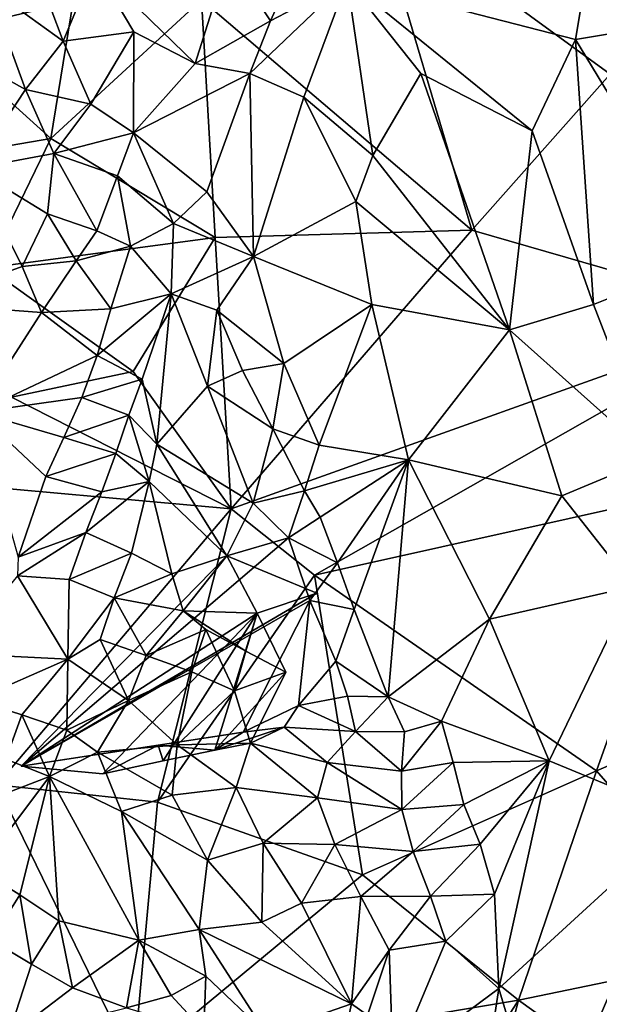
# Model space of a CAD drawing. Units: metres. Extents: x 28.15 to 30.91, y -14.66 to -11.89.
# Drawn here: x 29.62 to 29.74, y -13.44 to -13.23 of the extents above; entities that cross this region are included whole.
import ezdxf

# ---------------------------------------------------------------- set-up
doc = ezdxf.new("R2010")
doc.units = ezdxf.units.M

msp = doc.modelspace()

# ---------------------------------------------------------------- linework, layer by layer
at = {"layer": '1'}
for points in [[(29.77223, -13.18985, -0.23351), (29.74477, -13.242, -0.21902), (29.69509, -13.20573, -0.21366)], [(29.6315, -13.22666, -0.1987), (29.60236, -13.2335, -0.19481), (29.62019, -13.20177, -0.20876)], [(29.74281, -13.20284, 0.04984), (29.68928, -13.22217, 0.07405), (29.73745, -13.23463, 0.05811)], [(29.74281, -13.20284, 0.04984), (29.73745, -13.23463, 0.05811), (29.7806, -13.22745, 0.02542)], [(29.71561, -13.2749, -0.20607), (29.65856, -13.2262, -0.20189), (29.69509, -13.20573, -0.21366)], [(29.74477, -13.242, -0.21902), (29.71561, -13.2749, -0.20607), (29.69509, -13.20573, -0.21366)], [(29.66427, -13.21742, 0.0739), (29.67312, -13.23069, 0.07859), (29.68105, -13.21319, 0.07649)], [(29.68105, -13.21319, 0.07649), (29.67312, -13.23069, 0.07859), (29.68928, -13.22217, 0.07405)], [(29.63598, -13.219, 0.05494), (29.65724, -13.23974, 0.07393), (29.66427, -13.21742, 0.0739)], [(29.66427, -13.21742, 0.0739), (29.65724, -13.23974, 0.07393), (29.67312, -13.23069, 0.07859)], [(29.62413, -13.22111, 0.05773), (29.62936, -13.235, 0.06267), (29.63598, -13.219, 0.05494)], [(29.63598, -13.219, 0.05494), (29.62936, -13.235, 0.06267), (29.64426, -13.23305, 0.06353)], [(29.63598, -13.219, 0.05494), (29.64426, -13.23305, 0.06353), (29.65724, -13.23974, 0.07393)], [(29.62413, -13.22111, 0.05773), (29.61351, -13.22356, 0.06584), (29.62936, -13.235, 0.06267)], [(29.61351, -13.22356, 0.06584), (29.60067, -13.23364, 0.08306), (29.62144, -13.24523, 0.07205)], [(29.61351, -13.22356, 0.06584), (29.62144, -13.24523, 0.07205), (29.62936, -13.235, 0.06267)], [(29.67312, -13.23069, 0.07859), (29.66877, -13.24183, 0.07968), (29.68928, -13.22217, 0.07405)], [(29.66877, -13.24183, 0.07968), (29.68015, -13.24685, 0.078), (29.68928, -13.22217, 0.07405)], [(29.68928, -13.22217, 0.07405), (29.68015, -13.24685, 0.078), (29.69471, -13.25914, 0.06973)], [(29.68928, -13.22217, 0.07405), (29.69471, -13.25914, 0.06973), (29.70481, -13.2418, 0.06753)], [(29.68928, -13.22217, 0.07405), (29.70481, -13.2418, 0.06753), (29.7283, -13.25391, 0.0632)], [(29.68928, -13.22217, 0.07405), (29.7283, -13.25391, 0.0632), (29.73745, -13.23463, 0.05811)], [(29.66141, -13.27647, -0.19062), (29.62678, -13.25553, -0.18851), (29.65856, -13.2262, -0.20189)], [(29.62678, -13.25553, -0.18851), (29.6315, -13.22666, -0.1987), (29.65856, -13.2262, -0.20189)], [(29.65856, -13.2262, -0.20189), (29.71561, -13.2749, -0.20607), (29.66141, -13.27647, -0.19062)], [(29.62678, -13.25553, -0.18851), (29.60236, -13.2335, -0.19481), (29.6315, -13.22666, -0.1987)], [(29.73745, -13.23463, 0.05811), (29.76554, -13.28086, 0.04132), (29.7806, -13.22745, 0.02542)], [(29.65724, -13.23974, 0.07393), (29.66877, -13.24183, 0.07968), (29.67312, -13.23069, 0.07859)], [(29.62678, -13.25553, -0.18851), (29.5989, -13.26037, -0.18122), (29.60236, -13.2335, -0.19481)], [(29.60067, -13.23364, 0.08306), (29.61041, -13.26188, 0.08538), (29.62144, -13.24523, 0.07205)], [(29.62936, -13.235, 0.06267), (29.63518, -13.24828, 0.06914), (29.64426, -13.23305, 0.06353)], [(29.63518, -13.24828, 0.06914), (29.64424, -13.25439, 0.07321), (29.64426, -13.23305, 0.06353)], [(29.64426, -13.23305, 0.06353), (29.64424, -13.25439, 0.07321), (29.65724, -13.23974, 0.07393)], [(29.62936, -13.235, 0.06267), (29.62144, -13.24523, 0.07205), (29.63518, -13.24828, 0.06914)], [(29.7283, -13.25391, 0.0632), (29.74125, -13.29061, 0.05704), (29.73745, -13.23463, 0.05811)], [(29.73745, -13.23463, 0.05811), (29.74125, -13.29061, 0.05704), (29.76554, -13.28086, 0.04132)], [(29.65724, -13.23974, 0.07393), (29.64424, -13.25439, 0.07321), (29.66877, -13.24183, 0.07968)], [(29.64424, -13.25439, 0.07321), (29.65971, -13.26682, 0.08327), (29.66877, -13.24183, 0.07968)], [(29.66877, -13.24183, 0.07968), (29.65971, -13.26682, 0.08327), (29.66955, -13.28046, 0.08318)], [(29.66877, -13.24183, 0.07968), (29.66955, -13.28046, 0.08318), (29.68015, -13.24685, 0.078)], [(29.69471, -13.25914, 0.06973), (29.72355, -13.29598, 0.06461), (29.70481, -13.2418, 0.06753)], [(29.70481, -13.2418, 0.06753), (29.72355, -13.29598, 0.06461), (29.7283, -13.25391, 0.0632)], [(29.71561, -13.2749, -0.20607), (29.74477, -13.242, -0.21902), (29.7785, -13.29303, -0.22467)], [(29.62144, -13.24523, 0.07205), (29.61041, -13.26188, 0.08538), (29.62738, -13.25874, 0.07526)], [(29.62144, -13.24523, 0.07205), (29.62738, -13.25874, 0.07526), (29.63518, -13.24828, 0.06914)], [(29.68015, -13.24685, 0.078), (29.66955, -13.28046, 0.08318), (29.69109, -13.26884, 0.07113)], [(29.68015, -13.24685, 0.078), (29.69109, -13.26884, 0.07113), (29.69471, -13.25914, 0.06973)], [(29.63518, -13.24828, 0.06914), (29.62738, -13.25874, 0.07526), (29.64424, -13.25439, 0.07321)], [(29.62738, -13.25874, 0.07526), (29.64081, -13.26346, 0.07631), (29.64424, -13.25439, 0.07321)], [(29.64081, -13.26346, 0.07631), (29.65267, -13.27349, 0.08272), (29.64424, -13.25439, 0.07321)], [(29.64424, -13.25439, 0.07321), (29.65267, -13.27349, 0.08272), (29.65971, -13.26682, 0.08327)], [(29.7283, -13.25391, 0.0632), (29.72355, -13.29598, 0.06461), (29.74125, -13.29061, 0.05704)], [(29.5989, -13.26037, -0.18122), (29.62678, -13.25553, -0.18851), (29.61349, -13.28288, -0.17667)], [(29.61349, -13.28288, -0.17667), (29.62678, -13.25553, -0.18851), (29.66141, -13.27647, -0.19062)], [(29.62738, -13.25874, 0.07526), (29.61041, -13.26188, 0.08538), (29.62603, -13.27144, 0.08037)], [(29.62603, -13.27144, 0.08037), (29.63649, -13.27508, 0.07872), (29.62738, -13.25874, 0.07526)], [(29.62738, -13.25874, 0.07526), (29.63649, -13.27508, 0.07872), (29.64081, -13.26346, 0.07631)], [(29.69471, -13.25914, 0.06973), (29.69109, -13.26884, 0.07113), (29.72355, -13.29598, 0.06461)], [(29.59931, -13.29042, 0.09127), (29.6207, -13.28255, 0.08233), (29.61041, -13.26188, 0.08538)], [(29.61041, -13.26188, 0.08538), (29.6207, -13.28255, 0.08233), (29.62603, -13.27144, 0.08037)], [(29.63649, -13.27508, 0.07872), (29.64354, -13.27828, 0.07976), (29.64081, -13.26346, 0.07631)], [(29.64081, -13.26346, 0.07631), (29.64354, -13.27828, 0.07976), (29.65267, -13.27349, 0.08272)], [(29.65267, -13.27349, 0.08272), (29.66955, -13.28046, 0.08318), (29.65971, -13.26682, 0.08327)], [(29.66955, -13.28046, 0.08318), (29.69448, -13.29058, 0.07016), (29.69109, -13.26884, 0.07113)], [(29.69109, -13.26884, 0.07113), (29.69448, -13.29058, 0.07016), (29.72355, -13.29598, 0.06461)], [(29.6207, -13.28255, 0.08233), (29.63213, -13.28135, 0.07799), (29.62603, -13.27144, 0.08037)], [(29.63213, -13.28135, 0.07799), (29.63649, -13.27508, 0.07872), (29.62603, -13.27144, 0.08037)], [(29.64354, -13.27828, 0.07976), (29.65213, -13.28837, 0.07852), (29.65267, -13.27349, 0.08272)], [(29.65267, -13.27349, 0.08272), (29.65213, -13.28837, 0.07852), (29.66955, -13.28046, 0.08318)], [(29.63649, -13.27508, 0.07872), (29.63213, -13.28135, 0.07799), (29.64354, -13.27828, 0.07976)], [(29.66483, -13.33373, -0.18935), (29.66141, -13.27647, -0.19062), (29.71561, -13.2749, -0.20607)], [(29.7785, -13.29303, -0.22467), (29.66483, -13.33373, -0.18935), (29.71561, -13.2749, -0.20607)], [(29.64413, -13.30476, -0.18177), (29.61349, -13.28288, -0.17667), (29.66141, -13.27647, -0.19062)], [(29.66483, -13.33373, -0.18935), (29.64413, -13.30476, -0.18177), (29.66141, -13.27647, -0.19062)], [(29.63213, -13.28135, 0.07799), (29.6394, -13.29154, 0.07403), (29.64354, -13.27828, 0.07976)], [(29.64354, -13.27828, 0.07976), (29.6394, -13.29154, 0.07403), (29.65213, -13.28837, 0.07852)], [(29.6207, -13.28255, 0.08233), (29.62478, -13.29228, 0.07749), (29.63213, -13.28135, 0.07799)], [(29.63213, -13.28135, 0.07799), (29.62478, -13.29228, 0.07749), (29.6394, -13.29154, 0.07403)], [(29.65213, -13.28837, 0.07852), (29.66176, -13.2918, 0.07988), (29.66955, -13.28046, 0.08318)], [(29.66955, -13.28046, 0.08318), (29.66176, -13.2918, 0.07988), (29.67593, -13.30308, 0.07918)], [(29.66955, -13.28046, 0.08318), (29.67593, -13.30308, 0.07918), (29.69448, -13.29058, 0.07016)], [(29.74125, -13.29061, 0.05704), (29.75374, -13.32298, 0.04646), (29.76554, -13.28086, 0.04132)], [(29.59931, -13.29042, 0.09127), (29.62478, -13.29228, 0.07749), (29.6207, -13.28255, 0.08233)], [(29.61349, -13.28288, -0.17667), (29.64413, -13.30476, -0.18177), (29.61844, -13.31016, -0.17369)], [(29.6394, -13.29154, 0.07403), (29.63657, -13.30134, 0.06686), (29.65213, -13.28837, 0.07852)], [(29.63657, -13.30134, 0.06686), (29.64601, -13.30638, 0.06329), (29.65213, -13.28837, 0.07852)], [(29.65213, -13.28837, 0.07852), (29.64601, -13.30638, 0.06329), (29.6491, -13.32007, 0.05545)], [(29.65213, -13.28837, 0.07852), (29.6491, -13.32007, 0.05545), (29.65983, -13.30783, 0.0713)], [(29.65213, -13.28837, 0.07852), (29.65983, -13.30783, 0.0713), (29.66176, -13.2918, 0.07988)], [(29.59931, -13.29042, 0.09127), (29.61121, -13.31333, 0.07595), (29.62478, -13.29228, 0.07749)], [(29.67593, -13.30308, 0.07918), (29.68339, -13.32031, 0.07686), (29.69448, -13.29058, 0.07016)], [(29.69448, -13.29058, 0.07016), (29.68339, -13.32031, 0.07686), (29.70221, -13.32336, 0.0654)], [(29.69448, -13.29058, 0.07016), (29.70221, -13.32336, 0.0654), (29.72355, -13.29598, 0.06461)], [(29.72355, -13.29598, 0.06461), (29.75374, -13.32298, 0.04646), (29.74125, -13.29061, 0.05704)], [(29.62478, -13.29228, 0.07749), (29.61121, -13.31333, 0.07595), (29.63657, -13.30134, 0.06686)], [(29.62478, -13.29228, 0.07749), (29.63657, -13.30134, 0.06686), (29.6394, -13.29154, 0.07403)], [(29.66176, -13.2918, 0.07988), (29.65983, -13.30783, 0.0713), (29.66717, -13.30452, 0.07763)], [(29.66176, -13.2918, 0.07988), (29.66717, -13.30452, 0.07763), (29.67593, -13.30308, 0.07918)], [(29.66483, -13.33373, -0.18935), (29.7785, -13.29303, -0.22467), (29.68236, -13.34774, -0.19694)], [(29.76296, -13.32982, -0.22375), (29.68236, -13.34774, -0.19694), (29.7785, -13.29303, -0.22467)], [(29.70221, -13.32336, 0.0654), (29.73457, -13.33099, 0.05467), (29.72355, -13.29598, 0.06461)], [(29.72355, -13.29598, 0.06461), (29.73457, -13.33099, 0.05467), (29.75374, -13.32298, 0.04646)], [(29.61121, -13.31333, 0.07595), (29.63333, -13.31023, 0.06122), (29.63657, -13.30134, 0.06686)], [(29.63657, -13.30134, 0.06686), (29.63333, -13.31023, 0.06122), (29.64601, -13.30638, 0.06329)], [(29.66717, -13.30452, 0.07763), (29.67357, -13.31685, 0.07803), (29.67593, -13.30308, 0.07918)], [(29.67593, -13.30308, 0.07918), (29.67357, -13.31685, 0.07803), (29.68339, -13.32031, 0.07686)], [(29.66483, -13.33373, -0.18935), (29.61844, -13.31016, -0.17369), (29.64413, -13.30476, -0.18177)], [(29.66717, -13.30452, 0.07763), (29.65983, -13.30783, 0.0713), (29.67357, -13.31685, 0.07803)], [(29.63333, -13.31023, 0.06122), (29.64325, -13.31396, 0.05653), (29.64601, -13.30638, 0.06329)], [(29.64601, -13.30638, 0.06329), (29.64325, -13.31396, 0.05653), (29.6491, -13.32007, 0.05545)], [(29.6491, -13.32007, 0.05545), (29.66943, -13.33252, 0.07296), (29.65983, -13.30783, 0.0713)], [(29.65983, -13.30783, 0.0713), (29.66943, -13.33252, 0.07296), (29.67357, -13.31685, 0.07803)], [(29.61844, -13.31016, -0.17369), (29.66483, -13.33373, -0.18935), (29.60083, -13.32798, -0.16941)], [(29.61121, -13.31333, 0.07595), (29.6295, -13.31865, 0.05641), (29.63333, -13.31023, 0.06122)], [(29.63333, -13.31023, 0.06122), (29.6295, -13.31865, 0.05641), (29.64325, -13.31396, 0.05653)], [(29.61121, -13.31333, 0.07595), (29.6199, -13.34397, 0.04386), (29.62572, -13.32688, 0.05149)], [(29.61121, -13.31333, 0.07595), (29.62572, -13.32688, 0.05149), (29.6295, -13.31865, 0.05641)], [(29.6295, -13.31865, 0.05641), (29.64047, -13.32202, 0.0507), (29.64325, -13.31396, 0.05653)], [(29.64325, -13.31396, 0.05653), (29.64047, -13.32202, 0.0507), (29.64748, -13.32794, 0.05086)], [(29.64325, -13.31396, 0.05653), (29.64748, -13.32794, 0.05086), (29.6491, -13.32007, 0.05545)], [(29.67357, -13.31685, 0.07803), (29.66943, -13.33252, 0.07296), (29.68029, -13.32995, 0.07686)], [(29.67357, -13.31685, 0.07803), (29.68029, -13.32995, 0.07686), (29.68339, -13.32031, 0.07686)], [(29.6295, -13.31865, 0.05641), (29.62572, -13.32688, 0.05149), (29.64047, -13.32202, 0.0507)], [(29.6491, -13.32007, 0.05545), (29.64748, -13.32794, 0.05086), (29.66391, -13.34363, 0.05962)], [(29.6491, -13.32007, 0.05545), (29.66391, -13.34363, 0.05962), (29.66943, -13.33252, 0.07296)], [(29.68339, -13.32031, 0.07686), (29.68029, -13.32995, 0.07686), (29.70221, -13.32336, 0.0654)], [(29.62572, -13.32688, 0.05149), (29.63751, -13.33012, 0.04485), (29.64047, -13.32202, 0.0507)], [(29.64047, -13.32202, 0.0507), (29.63751, -13.33012, 0.04485), (29.64748, -13.32794, 0.05086)], [(29.68029, -13.32995, 0.07686), (29.6836, -13.33548, 0.07684), (29.70221, -13.32336, 0.0654)], [(29.6836, -13.33548, 0.07684), (29.68722, -13.34514, 0.07508), (29.70221, -13.32336, 0.0654)], [(29.70221, -13.32336, 0.0654), (29.68722, -13.34514, 0.07508), (29.69078, -13.35498, 0.07112)], [(29.69078, -13.35498, 0.07112), (29.69791, -13.37339, 0.06674), (29.70221, -13.32336, 0.0654)], [(29.69791, -13.37339, 0.06674), (29.71928, -13.35701, 0.05298), (29.70221, -13.32336, 0.0654)], [(29.70221, -13.32336, 0.0654), (29.71928, -13.35701, 0.05298), (29.73457, -13.33099, 0.05467)], [(29.73457, -13.33099, 0.05467), (29.74959, -13.35011, 0.04208), (29.75374, -13.32298, 0.04646)], [(29.60083, -13.32798, -0.16941), (29.66483, -13.33373, -0.18935), (29.61537, -13.39202, -0.19062)], [(29.62572, -13.32688, 0.05149), (29.6199, -13.34397, 0.04386), (29.63751, -13.33012, 0.04485)], [(29.63751, -13.33012, 0.04485), (29.63414, -13.33875, 0.03977), (29.64748, -13.32794, 0.05086)], [(29.63414, -13.33875, 0.03977), (29.64376, -13.3431, 0.03931), (29.64748, -13.32794, 0.05086)], [(29.64748, -13.32794, 0.05086), (29.64376, -13.3431, 0.03931), (29.65228, -13.34744, 0.04353)], [(29.64748, -13.32794, 0.05086), (29.65228, -13.34744, 0.04353), (29.66391, -13.34363, 0.05962)], [(29.6199, -13.34397, 0.04386), (29.63414, -13.33875, 0.03977), (29.63751, -13.33012, 0.04485)], [(29.66943, -13.33252, 0.07296), (29.67689, -13.33986, 0.07466), (29.68029, -13.32995, 0.07686)], [(29.68029, -13.32995, 0.07686), (29.67689, -13.33986, 0.07466), (29.6836, -13.33548, 0.07684)], [(29.74188, -13.38907, -0.22495), (29.68236, -13.34774, -0.19694), (29.76296, -13.32982, -0.22375)], [(29.74188, -13.38907, -0.22495), (29.76296, -13.32982, -0.22375), (29.76816, -13.37774, -0.23281)], [(29.73457, -13.33099, 0.05467), (29.71928, -13.35701, 0.05298), (29.74959, -13.35011, 0.04208)], [(29.61537, -13.39202, -0.19062), (29.66483, -13.33373, -0.18935), (29.64926, -13.39569, -0.19746)], [(29.68236, -13.34774, -0.19694), (29.64926, -13.39569, -0.19746), (29.66483, -13.33373, -0.18935)], [(29.66943, -13.33252, 0.07296), (29.66391, -13.34363, 0.05962), (29.67689, -13.33986, 0.07466)], [(29.6836, -13.33548, 0.07684), (29.67689, -13.33986, 0.07466), (29.68722, -13.34514, 0.07508)], [(29.6199, -13.34397, 0.04386), (29.61973, -13.34789, 0.04301), (29.63414, -13.33875, 0.03977)], [(29.61973, -13.34789, 0.04301), (29.63066, -13.34866, 0.03735), (29.63414, -13.33875, 0.03977)], [(29.67689, -13.33986, 0.07466), (29.66391, -13.34363, 0.05962), (29.62049, -13.38803, 0.07345)], [(29.6814, -13.35307, 0.07575), (29.67689, -13.33986, 0.07466), (29.62049, -13.38803, 0.07345)], [(29.63414, -13.33875, 0.03977), (29.63066, -13.34866, 0.03735), (29.64376, -13.3431, 0.03931)], [(29.67689, -13.33986, 0.07466), (29.6814, -13.35307, 0.07575), (29.68722, -13.34514, 0.07508)], [(29.66391, -13.34363, 0.05962), (29.6829, -13.35152, 0.06762), (29.62049, -13.38803, 0.07345)], [(29.63066, -13.34866, 0.03735), (29.6401, -13.3525, 0.03615), (29.64376, -13.3431, 0.03931)], [(29.64376, -13.3431, 0.03931), (29.6401, -13.3525, 0.03615), (29.65228, -13.34744, 0.04353)], [(29.65228, -13.34744, 0.04353), (29.65471, -13.35526, 0.04469), (29.66391, -13.34363, 0.05962)], [(29.66391, -13.34363, 0.05962), (29.65471, -13.35526, 0.04469), (29.67032, -13.35576, 0.05443)], [(29.66391, -13.34363, 0.05962), (29.67032, -13.35576, 0.05443), (29.6829, -13.35152, 0.06762)], [(29.68722, -13.34514, 0.07508), (29.6814, -13.35307, 0.07575), (29.69078, -13.35498, 0.07112)], [(29.61973, -13.34789, 0.04301), (29.60637, -13.36427, 0.04062), (29.63033, -13.36549, 0.03372)], [(29.61973, -13.34789, 0.04301), (29.63033, -13.36549, 0.03372), (29.63066, -13.34866, 0.03735)], [(29.63066, -13.34866, 0.03735), (29.63033, -13.36549, 0.03372), (29.6401, -13.3525, 0.03615)], [(29.65228, -13.34744, 0.04353), (29.6401, -13.3525, 0.03615), (29.65471, -13.35526, 0.04469)], [(29.64926, -13.39569, -0.19746), (29.68236, -13.34774, -0.19694), (29.69249, -13.41099, -0.21279)], [(29.74188, -13.38907, -0.22495), (29.69249, -13.41099, -0.21279), (29.68236, -13.34774, -0.19694)], [(29.71928, -13.35701, 0.05298), (29.73192, -13.38696, 0.03936), (29.74959, -13.35011, 0.04208)], [(29.74959, -13.35011, 0.04208), (29.73192, -13.38696, 0.03936), (29.7607, -13.39882, 0.01596)], [(29.6829, -13.35152, 0.06762), (29.67032, -13.35576, 0.05443), (29.62049, -13.38803, 0.07345)], [(29.63033, -13.36549, 0.03372), (29.63718, -13.36134, 0.0331), (29.6401, -13.3525, 0.03615)], [(29.63718, -13.36134, 0.0331), (29.64691, -13.36468, 0.03335), (29.6401, -13.3525, 0.03615)], [(29.6401, -13.3525, 0.03615), (29.64691, -13.36468, 0.03335), (29.65471, -13.35526, 0.04469)], [(29.62049, -13.38803, 0.07345), (29.66734, -13.38089, 0.07111), (29.6814, -13.35307, 0.07575)], [(29.66734, -13.38089, 0.07111), (29.679, -13.37528, 0.0674), (29.6814, -13.35307, 0.07575)], [(29.679, -13.37528, 0.0674), (29.68686, -13.3659, 0.0672), (29.6814, -13.35307, 0.07575)], [(29.6814, -13.35307, 0.07575), (29.68686, -13.3659, 0.0672), (29.69078, -13.35498, 0.07112)], [(29.68686, -13.3659, 0.0672), (29.69791, -13.37339, 0.06674), (29.69078, -13.35498, 0.07112)], [(29.67032, -13.35576, 0.05443), (29.63771, -13.38965, 0.06171), (29.62049, -13.38803, 0.07345)], [(29.67032, -13.35576, 0.05443), (29.65045, -13.38694, 0.05958), (29.63771, -13.38965, 0.06171)], [(29.65471, -13.35526, 0.04469), (29.64691, -13.36468, 0.03335), (29.65947, -13.35923, 0.04034)], [(29.67032, -13.35576, 0.05443), (29.66136, -13.38466, 0.05818), (29.65045, -13.38694, 0.05958)], [(29.65471, -13.35526, 0.04469), (29.66788, -13.36376, 0.0459), (29.67032, -13.35576, 0.05443)], [(29.66788, -13.36376, 0.0459), (29.65471, -13.35526, 0.04469), (29.65947, -13.35923, 0.04034)], [(29.67032, -13.35576, 0.05443), (29.67636, -13.36824, 0.05255), (29.66136, -13.38466, 0.05818)], [(29.66788, -13.36376, 0.0459), (29.67636, -13.36824, 0.05255), (29.67032, -13.35576, 0.05443)], [(29.69791, -13.37339, 0.06674), (29.7092, -13.37853, 0.05675), (29.71928, -13.35701, 0.05298)], [(29.71928, -13.35701, 0.05298), (29.7092, -13.37853, 0.05675), (29.73192, -13.38696, 0.03936)], [(29.64691, -13.36468, 0.03335), (29.65653, -13.36817, 0.03539), (29.65947, -13.35923, 0.04034)], [(29.65653, -13.36817, 0.03539), (29.66552, -13.37216, 0.03942), (29.65947, -13.35923, 0.04034)], [(29.66552, -13.37216, 0.03942), (29.66788, -13.36376, 0.0459), (29.65947, -13.35923, 0.04034)], [(29.63718, -13.36134, 0.0331), (29.63033, -13.36549, 0.03372), (29.64314, -13.37423, 0.0327)], [(29.63718, -13.36134, 0.0331), (29.64314, -13.37423, 0.0327), (29.64691, -13.36468, 0.03335)], [(29.60637, -13.36427, 0.04062), (29.61083, -13.37405, 0.03773), (29.63033, -13.36549, 0.03372)], [(29.61083, -13.37405, 0.03773), (29.62063, -13.37723, 0.0358), (29.63033, -13.36549, 0.03372)], [(29.63033, -13.36549, 0.03372), (29.62063, -13.37723, 0.0358), (29.63011, -13.38043, 0.03434)], [(29.63033, -13.36549, 0.03372), (29.63011, -13.38043, 0.03434), (29.64314, -13.37423, 0.0327)], [(29.64691, -13.36468, 0.03335), (29.64314, -13.37423, 0.0327), (29.65653, -13.36817, 0.03539)], [(29.66788, -13.36376, 0.0459), (29.66552, -13.37216, 0.03942), (29.67636, -13.36824, 0.05255)], [(29.68686, -13.3659, 0.0672), (29.679, -13.37528, 0.0674), (29.68934, -13.37329, 0.06412)], [(29.68686, -13.3659, 0.0672), (29.68934, -13.37329, 0.06412), (29.69791, -13.37339, 0.06674)], [(29.64314, -13.37423, 0.0327), (29.65342, -13.38355, 0.0403), (29.65653, -13.36817, 0.03539)], [(29.65653, -13.36817, 0.03539), (29.65342, -13.38355, 0.0403), (29.66552, -13.37216, 0.03942)], [(29.67636, -13.36824, 0.05255), (29.66887, -13.38324, 0.04241), (29.66136, -13.38466, 0.05818)], [(29.66552, -13.37216, 0.03942), (29.66887, -13.38324, 0.04241), (29.67636, -13.36824, 0.05255)], [(29.66552, -13.37216, 0.03942), (29.65342, -13.38355, 0.0403), (29.66887, -13.38324, 0.04241)], [(29.68934, -13.37329, 0.06412), (29.679, -13.37528, 0.0674), (29.69104, -13.38071, 0.06145)], [(29.68934, -13.37329, 0.06412), (29.69104, -13.38071, 0.06145), (29.69791, -13.37339, 0.06674)], [(29.69791, -13.37339, 0.06674), (29.69104, -13.38071, 0.06145), (29.70135, -13.38083, 0.06058)], [(29.69791, -13.37339, 0.06674), (29.70135, -13.38083, 0.06058), (29.7092, -13.37853, 0.05675)], [(29.61083, -13.37405, 0.03773), (29.61729, -13.38657, 0.0433), (29.62063, -13.37723, 0.0358)], [(29.63011, -13.38043, 0.03434), (29.6366, -13.38514, 0.03695), (29.64314, -13.37423, 0.0327)], [(29.64314, -13.37423, 0.0327), (29.6366, -13.38514, 0.03695), (29.65342, -13.38355, 0.0403)], [(29.66734, -13.38089, 0.07111), (29.67599, -13.37983, 0.05877), (29.679, -13.37528, 0.0674)], [(29.679, -13.37528, 0.0674), (29.67599, -13.37983, 0.05877), (29.69104, -13.38071, 0.06145)], [(29.62063, -13.37723, 0.0358), (29.61729, -13.38657, 0.0433), (29.62646, -13.39023, 0.04058)], [(29.62063, -13.37723, 0.0358), (29.62646, -13.39023, 0.04058), (29.63011, -13.38043, 0.03434)], [(29.76816, -13.37774, -0.23281), (29.77504, -13.42719, -0.23948), (29.74188, -13.38907, -0.22495)], [(29.66734, -13.38089, 0.07111), (29.66136, -13.38466, 0.05818), (29.67599, -13.37983, 0.05877)], [(29.66136, -13.38466, 0.05818), (29.66887, -13.38324, 0.04241), (29.67599, -13.37983, 0.05877)], [(29.67599, -13.37983, 0.05877), (29.66887, -13.38324, 0.04241), (29.68506, -13.3873, 0.04896)], [(29.67599, -13.37983, 0.05877), (29.68506, -13.3873, 0.04896), (29.69104, -13.38071, 0.06145)], [(29.70135, -13.38083, 0.06058), (29.70071, -13.38915, 0.0536), (29.7092, -13.37853, 0.05675)], [(29.7092, -13.37853, 0.05675), (29.70071, -13.38915, 0.0536), (29.71166, -13.3873, 0.05236)], [(29.7092, -13.37853, 0.05675), (29.71166, -13.3873, 0.05236), (29.73192, -13.38696, 0.03936)], [(29.62049, -13.38803, 0.07345), (29.64941, -13.38361, 0.07198), (29.66734, -13.38089, 0.07111)], [(29.63011, -13.38043, 0.03434), (29.62646, -13.39023, 0.04058), (29.6366, -13.38514, 0.03695)], [(29.64941, -13.38361, 0.07198), (29.66136, -13.38466, 0.05818), (29.66734, -13.38089, 0.07111)], [(29.69104, -13.38071, 0.06145), (29.68506, -13.3873, 0.04896), (29.70071, -13.38915, 0.0536)], [(29.69104, -13.38071, 0.06145), (29.70071, -13.38915, 0.0536), (29.70135, -13.38083, 0.06058)], [(29.62049, -13.38803, 0.07345), (29.63771, -13.38965, 0.06171), (29.64941, -13.38361, 0.07198)], [(29.6366, -13.38514, 0.03695), (29.65235, -13.39415, 0.03453), (29.65342, -13.38355, 0.0403)], [(29.64941, -13.38361, 0.07198), (29.63771, -13.38965, 0.06171), (29.65045, -13.38694, 0.05958)], [(29.64941, -13.38361, 0.07198), (29.65045, -13.38694, 0.05958), (29.66136, -13.38466, 0.05818)], [(29.65342, -13.38355, 0.0403), (29.65235, -13.39415, 0.03453), (29.66584, -13.3926, 0.03457)], [(29.65342, -13.38355, 0.0403), (29.66584, -13.3926, 0.03457), (29.66887, -13.38324, 0.04241)], [(29.66887, -13.38324, 0.04241), (29.66584, -13.3926, 0.03457), (29.68301, -13.39475, 0.04119)], [(29.66887, -13.38324, 0.04241), (29.68301, -13.39475, 0.04119), (29.68506, -13.3873, 0.04896)], [(29.6366, -13.38514, 0.03695), (29.62646, -13.39023, 0.04058), (29.64169, -13.39764, 0.03907)], [(29.6366, -13.38514, 0.03695), (29.64169, -13.39764, 0.03907), (29.65235, -13.39415, 0.03453)], [(29.61729, -13.38657, 0.0433), (29.59146, -13.40375, 0.07398), (29.62646, -13.39023, 0.04058)], [(29.68506, -13.3873, 0.04896), (29.68301, -13.39475, 0.04119), (29.70079, -13.3972, 0.04774)], [(29.70071, -13.38915, 0.0536), (29.68506, -13.3873, 0.04896), (29.70079, -13.3972, 0.04774)], [(29.70071, -13.38915, 0.0536), (29.70079, -13.3972, 0.04774), (29.71166, -13.3873, 0.05236)], [(29.71166, -13.3873, 0.05236), (29.70079, -13.3972, 0.04774), (29.71389, -13.39612, 0.04783)], [(29.71166, -13.3873, 0.05236), (29.71389, -13.39612, 0.04783), (29.73192, -13.38696, 0.03936)], [(29.71389, -13.39612, 0.04783), (29.71732, -13.40455, 0.04327), (29.73192, -13.38696, 0.03936)], [(29.71732, -13.40455, 0.04327), (29.72034, -13.41508, 0.03733), (29.73192, -13.38696, 0.03936)], [(29.72034, -13.41508, 0.03733), (29.72129, -13.435, 0.02783), (29.73192, -13.38696, 0.03936)], [(29.72129, -13.435, 0.02783), (29.7607, -13.39882, 0.01596), (29.73192, -13.38696, 0.03936)], [(29.59146, -13.40375, 0.07398), (29.61175, -13.40986, 0.06908), (29.62646, -13.39023, 0.04058)], [(29.61175, -13.40986, 0.06908), (29.62021, -13.41521, 0.06842), (29.62646, -13.39023, 0.04058)], [(29.62646, -13.39023, 0.04058), (29.62021, -13.41521, 0.06842), (29.62848, -13.42069, 0.06635)], [(29.62646, -13.39023, 0.04058), (29.62848, -13.42069, 0.06635), (29.64532, -13.42478, 0.05908)], [(29.64169, -13.39764, 0.03907), (29.62646, -13.39023, 0.04058), (29.64532, -13.42478, 0.05908)], [(29.72543, -13.43746, -0.22743), (29.69249, -13.41099, -0.21279), (29.74188, -13.38907, -0.22495)], [(29.72543, -13.43746, -0.22743), (29.74188, -13.38907, -0.22495), (29.77504, -13.42719, -0.23948)], [(29.6442, -13.45105, -0.21466), (29.60632, -13.47263, -0.21908), (29.61537, -13.39202, -0.19062)], [(29.61537, -13.39202, -0.19062), (29.64926, -13.39569, -0.19746), (29.6442, -13.45105, -0.21466)], [(29.65235, -13.39415, 0.03453), (29.64169, -13.39764, 0.03907), (29.65983, -13.40792, 0.03794)], [(29.65235, -13.39415, 0.03453), (29.65983, -13.40792, 0.03794), (29.66584, -13.3926, 0.03457)], [(29.66584, -13.3926, 0.03457), (29.65983, -13.40792, 0.03794), (29.67153, -13.40431, 0.03487)], [(29.66584, -13.3926, 0.03457), (29.67153, -13.40431, 0.03487), (29.68301, -13.39475, 0.04119)], [(29.69249, -13.41099, -0.21279), (29.6442, -13.45105, -0.21466), (29.64926, -13.39569, -0.19746)], [(29.68301, -13.39475, 0.04119), (29.67153, -13.40431, 0.03487), (29.68669, -13.40458, 0.03813)], [(29.68301, -13.39475, 0.04119), (29.68669, -13.40458, 0.03813), (29.70079, -13.3972, 0.04774)], [(29.70079, -13.3972, 0.04774), (29.70323, -13.40605, 0.04318), (29.71389, -13.39612, 0.04783)], [(29.71389, -13.39612, 0.04783), (29.70323, -13.40605, 0.04318), (29.71732, -13.40455, 0.04327)], [(29.64169, -13.39764, 0.03907), (29.64532, -13.42478, 0.05908), (29.65807, -13.42254, 0.04981)], [(29.64169, -13.39764, 0.03907), (29.65807, -13.42254, 0.04981), (29.65983, -13.40792, 0.03794)], [(29.70079, -13.3972, 0.04774), (29.68669, -13.40458, 0.03813), (29.70323, -13.40605, 0.04318)], [(29.7607, -13.39882, 0.01596), (29.72129, -13.435, 0.02783), (29.73106, -13.46774, 0.00355)], [(29.7607, -13.39882, 0.01596), (29.73106, -13.46774, 0.00355), (29.77014, -13.45662, -0.01481)], [(29.65983, -13.40792, 0.03794), (29.67129, -13.42098, 0.04111), (29.67153, -13.40431, 0.03487)], [(29.67153, -13.40431, 0.03487), (29.67129, -13.42098, 0.04111), (29.67963, -13.41695, 0.03708)], [(29.67153, -13.40431, 0.03487), (29.67963, -13.41695, 0.03708), (29.68669, -13.40458, 0.03813)], [(29.68669, -13.40458, 0.03813), (29.67963, -13.41695, 0.03708), (29.6922, -13.4156, 0.03718)], [(29.68669, -13.40458, 0.03813), (29.6922, -13.4156, 0.03718), (29.70323, -13.40605, 0.04318)], [(29.70323, -13.40605, 0.04318), (29.70683, -13.41554, 0.03942), (29.71732, -13.40455, 0.04327)], [(29.71732, -13.40455, 0.04327), (29.70683, -13.41554, 0.03942), (29.72034, -13.41508, 0.03733)], [(29.70323, -13.40605, 0.04318), (29.6922, -13.4156, 0.03718), (29.70683, -13.41554, 0.03942)], [(29.65983, -13.40792, 0.03794), (29.65807, -13.42254, 0.04981), (29.67129, -13.42098, 0.04111)], [(29.61175, -13.40986, 0.06908), (29.61419, -13.42481, 0.07398), (29.62021, -13.41521, 0.06842)], [(29.6442, -13.45105, -0.21466), (29.69249, -13.41099, -0.21279), (29.72543, -13.43746, -0.22743)], [(29.62021, -13.41521, 0.06842), (29.61419, -13.42481, 0.07398), (29.62266, -13.42986, 0.07001)], [(29.62021, -13.41521, 0.06842), (29.62266, -13.42986, 0.07001), (29.62848, -13.42069, 0.06635)], [(29.70683, -13.41554, 0.03942), (29.71009, -13.42503, 0.03589), (29.72034, -13.41508, 0.03733)], [(29.72034, -13.41508, 0.03733), (29.71009, -13.42503, 0.03589), (29.72129, -13.435, 0.02783)], [(29.67963, -13.41695, 0.03708), (29.67129, -13.42098, 0.04111), (29.6902, -13.43821, 0.03977)], [(29.67963, -13.41695, 0.03708), (29.6902, -13.43821, 0.03977), (29.6922, -13.4156, 0.03718)], [(29.6922, -13.4156, 0.03718), (29.6902, -13.43821, 0.03977), (29.69816, -13.42688, 0.03678)], [(29.6922, -13.4156, 0.03718), (29.69816, -13.42688, 0.03678), (29.70683, -13.41554, 0.03942)], [(29.70683, -13.41554, 0.03942), (29.69816, -13.42688, 0.03678), (29.71009, -13.42503, 0.03589)], [(29.62848, -13.42069, 0.06635), (29.62266, -13.42986, 0.07001), (29.63136, -13.43487, 0.06618)], [(29.62848, -13.42069, 0.06635), (29.63136, -13.43487, 0.06618), (29.64532, -13.42478, 0.05908)], [(29.67129, -13.42098, 0.04111), (29.65807, -13.42254, 0.04981), (29.6902, -13.43821, 0.03977)], [(29.65807, -13.42254, 0.04981), (29.64532, -13.42478, 0.05908), (29.65949, -13.43236, 0.05405)], [(29.65807, -13.42254, 0.04981), (29.65949, -13.43236, 0.05405), (29.67216, -13.44447, 0.04877)], [(29.65807, -13.42254, 0.04981), (29.67216, -13.44447, 0.04877), (29.6902, -13.43821, 0.03977)], [(29.61419, -13.42481, 0.07398), (29.61767, -13.44524, 0.06123), (29.62266, -13.42986, 0.07001)], [(29.63136, -13.43487, 0.06618), (29.64275, -13.43907, 0.06175), (29.64532, -13.42478, 0.05908)], [(29.64532, -13.42478, 0.05908), (29.64275, -13.43907, 0.06175), (29.65216, -13.43647, 0.05892)], [(29.64532, -13.42478, 0.05908), (29.65216, -13.43647, 0.05892), (29.65949, -13.43236, 0.05405)], [(29.69816, -13.42688, 0.03678), (29.699, -13.45156, 0.03268), (29.71009, -13.42503, 0.03589)], [(29.71009, -13.42503, 0.03589), (29.699, -13.45156, 0.03268), (29.72129, -13.435, 0.02783)], [(29.6902, -13.43821, 0.03977), (29.69354, -13.44061, 0.03793), (29.69816, -13.42688, 0.03678)], [(29.69816, -13.42688, 0.03678), (29.69354, -13.44061, 0.03793), (29.699, -13.45156, 0.03268)], [(29.77504, -13.42719, -0.23948), (29.75627, -13.45966, -0.23764), (29.72543, -13.43746, -0.22743)], [(29.62266, -13.42986, 0.07001), (29.61767, -13.44524, 0.06123), (29.63136, -13.43487, 0.06618)], [(29.65216, -13.43647, 0.05892), (29.65904, -13.44395, 0.0542), (29.65949, -13.43236, 0.05405)], [(29.65949, -13.43236, 0.05405), (29.65904, -13.44395, 0.0542), (29.67216, -13.44447, 0.04877)], [(29.63136, -13.43487, 0.06618), (29.61767, -13.44524, 0.06123), (29.64275, -13.43907, 0.06175)], [(29.699, -13.45156, 0.03268), (29.71155, -13.49846, -0.0048), (29.72129, -13.435, 0.02783)], [(29.72129, -13.435, 0.02783), (29.71155, -13.49846, -0.0048), (29.73106, -13.46774, 0.00355)], [(29.64275, -13.43907, 0.06175), (29.65904, -13.44395, 0.0542), (29.65216, -13.43647, 0.05892)], [(29.72543, -13.43746, -0.22743), (29.69114, -13.49123, -0.23295), (29.6442, -13.45105, -0.21466)], [(29.67216, -13.44447, 0.04877), (29.68661, -13.45454, 0.0378), (29.6902, -13.43821, 0.03977)], [(29.6902, -13.43821, 0.03977), (29.68661, -13.45454, 0.0378), (29.69354, -13.44061, 0.03793)], [(29.72543, -13.43746, -0.22743), (29.71589, -13.4742, -0.23284), (29.69114, -13.49123, -0.23295)], [(29.71589, -13.4742, -0.23284), (29.72543, -13.43746, -0.22743), (29.75627, -13.45966, -0.23764)]]:
    msp.add_3dface(points, dxfattribs=at)

doc.saveas('drawing.dxf')
